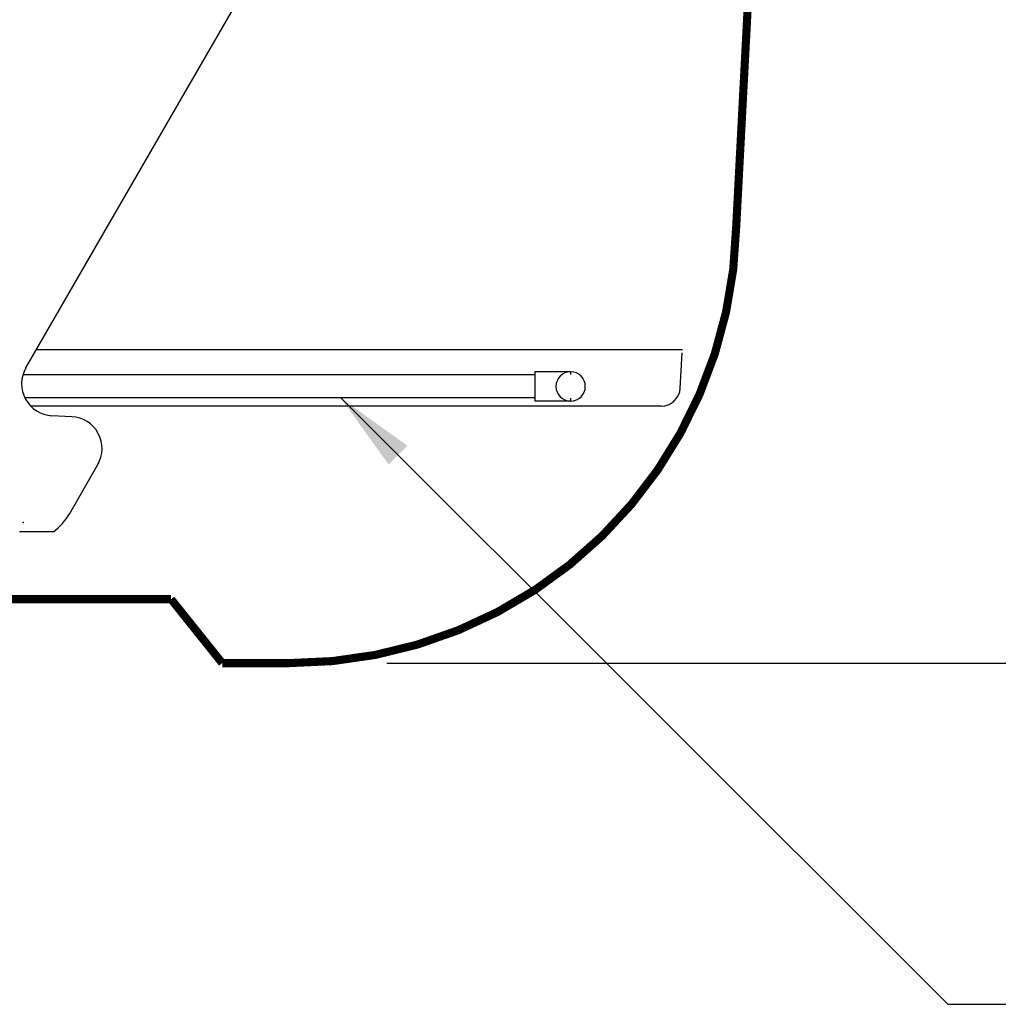
# Model space of a CAD drawing. Units: millimetres. Extents: x 32477 to 65048, y -85 to 1136.
# Drawn here: x 32650 to 32680, y -77 to -46 of the extents above; entities that cross this region are included whole.
import ezdxf

# ---------------------------------------------------------------- set-up
doc = ezdxf.new("R2010")
doc.units = ezdxf.units.MM
doc.header["$LTSCALE"] = 30
doc.header["$MEASUREMENT"] = 0
doc.linetypes.add('DOT', pattern=[1.6, 0.4, -0.8, 0.4])
for name, color, linetype in [('012', 1, 'Continuous'), ('017', 1, 'Continuous'), ('025', 1, 'Continuous'), ('050', 7, 'Continuous'), ('060', 1, 'Continuous'), ('Dimensions', 5, 'Continuous')]:
    doc.layers.add(name, color=color, linetype=linetype)
doc.styles.add('Arial', font='arial.ttf')
doc.styles.get("Standard").update_dxf_attribs({"font": 'arial.ttf'})
doc.dimstyles.new('Copy of STANDARD', dxfattribs={"dimtxt": 2.5, "dimasz": 2.4925, "dimexe": 0.3675, "dimexo": 3, "dimgap": 0.09, "dimtad": 0, "dimtih": 1, "dimtoh": 1, "dimdec": 3, "dimzin": 0, "dimdsep": 46, "dimlunit": 4, "dimtxsty": 'Standard', "dimcen": 0.09, "dimadec": 0, "dimazin": 0, "dimtfac": 1, "dimtdec": 3, "dimtofl": 0, "dimtmove": 0, "dimatfit": 3, "dimfxl": 1, "dimtolj": 1, "dimtzin": 0, "dimarcsym": 0})

# ---------------------------------------------------------------- blocks, each defined once
blk = doc.blocks.new('*D11')
at = {"layer": 'Defpoints', "color": 0, "transparency": 16777216}
for p in [(32678.01, -2.803), (32689.086, -2.803), (32657.887, -66.031)]:
    blk.add_point(p, dxfattribs=at)
at = {"layer": 'Dimensions', "color": 0, "lineweight": -2, "transparency": 16777216}
for p, q in [((32681.01, -2.803), (32689.453, -2.803)), ((32689.086, -5.296), (32689.086, -31.383)), ((32689.086, -63.539), (32689.086, -37.451)), ((32660.887, -66.031), (32689.453, -66.031))]:
    blk.add_line(p, q, dxfattribs=at)
at = {"layer": 'Dimensions', "color": 0, "transparency": 16777216}
for points in [[(32689.501, -5.296), (32688.67, -5.296), (32689.086, -2.803)], [(32688.67, -63.539), (32689.501, -63.539), (32689.086, -66.031)]]:
    blk.add_solid(points, dxfattribs=at)
at = {"layer": 'Dimensions', "color": 0, "transparency": 16777216, "insert": (32689.086, -34.417), "char_height": 2.5, "attachment_point": 5, "style": 'Arial'}
blk.add_mtext('\\A1;5\'-3{\\H1.000000x;\\S1/4;}"', dxfattribs=at)

msp = doc.modelspace()

# ---------------------------------------------------------------- linework, layer by layer
at = {"layer": '012', "color": 0, "linetype": 'Continuous', "const_width": 0.25}
for points in [[(32673.1293, -24.299), (32671.6472, -52.5792)], [(32654.2393, -64.0627), (32647.5312, -64.0627)], [(32655.8141, -66.0312), (32654.2393, -64.0627)], [(32657.8866, -66.0312), (32655.8141, -66.0312)]]:
    msp.add_lwpolyline(points, dxfattribs=at)
msp.add_lwpolyline([(32657.8866, -66.0312, 0.4084187), (32671.6472, -52.5792)], format="xyb", dxfattribs=at)
at = {"layer": '017', "color": 0, "linetype": 'Continuous'}
for p, q in [((32649.7667, -56.9342), (32669.3238, -23.0603)), ((32651.181, -58.4414), (32650.5676, -58.4093)), ((32651.115, -61.418), (32651.9819, -59.9164)), ((32650.62, -61.9866), (32650.5806, -61.9866))]:
    msp.add_line(p, q, dxfattribs=at)
at = {"layer": '017', "color": 0, "linetype": 'Continuous', "flags": 128}
for points in [[(32650.5804, -61.9872), (32650.5798, -61.9872), (32650.5792, -61.9872), (32650.5786, -61.9873), (32650.578, -61.9873), (32650.5773, -61.9873), (32650.5766, -61.9873), (32650.5759, -61.9873), (32650.5751, -61.9873), (32650.5742, -61.9873), (32650.5733, -61.9873), (32650.5724, -61.9873), (32650.5713, -61.9873), (32650.5702, -61.9873), (32650.569, -61.9873), (32650.5678, -61.9873), (32650.5664, -61.9873), (32650.565, -61.9873), (32650.5635, -61.9873), (32650.562, -61.9874), (32650.5603, -61.9874), (32650.5586, -61.9874), (32650.5568, -61.9874), (32650.555, -61.9874), (32650.553, -61.9874), (32650.551, -61.9874), (32650.549, -61.9874), (32650.5469, -61.9874), (32650.5448, -61.9874), (32650.5426, -61.9875), (32650.5404, -61.9875), (32650.5381, -61.9875), (32650.5358, -61.9875), (32650.5335, -61.9875), (32650.5312, -61.9875), (32650.5288, -61.9875), (32650.5264, -61.9875), (32650.524, -61.9875), (32650.5215, -61.9875), (32650.519, -61.9876), (32650.5165, -61.9876), (32650.5139, -61.9876), (32650.5113, -61.9876), (32650.5087, -61.9876), (32650.5061, -61.9876), (32650.5034, -61.9876), (32650.5007, -61.9876), (32650.4979, -61.9876), (32650.4951, -61.9876), (32650.4923, -61.9876), (32650.4894, -61.9877), (32650.4866, -61.9877), (32650.4836, -61.9877), (32650.4807, -61.9877), (32650.4777, -61.9877), (32650.4747, -61.9877), (32650.4716, -61.9877), (32650.4686, -61.9877), (32650.4655, -61.9877), (32650.4623, -61.9877), (32650.4591, -61.9877), (32650.4559, -61.9878), (32650.4527, -61.9878), (32650.4494, -61.9878), (32650.4461, -61.9878), (32650.4428, -61.9878), (32650.4394, -61.9878), (32650.436, -61.9878), (32650.4326, -61.9878), (32650.4292, -61.9878), (32650.4257, -61.9878), (32650.4222, -61.9878), (32650.4187, -61.9878), (32650.4151, -61.9878), (32650.4115, -61.9878), (32650.4079, -61.9879), (32650.4043, -61.9879), (32650.4006, -61.9879), (32650.3969, -61.9879), (32650.3932, -61.9879), (32650.3895, -61.9879), (32650.3857, -61.9879), (32650.3819, -61.9879), (32650.3781, -61.9879), (32650.3743, -61.9879), (32650.3705, -61.9879), (32650.3666, -61.9879), (32650.3627, -61.9879), (32650.3588, -61.9879), (32650.3549, -61.9879), (32650.351, -61.9879), (32650.347, -61.9879), (32650.343, -61.988), (32650.339, -61.988), (32650.335, -61.988), (32650.3309, -61.988), (32650.3269, -61.988), (32650.3228, -61.988), (32650.3187, -61.988), (32650.3146, -61.988), (32650.3105, -61.988), (32650.3063, -61.988), (32650.3022, -61.988), (32650.298, -61.988), (32650.2938, -61.988), (32650.2896, -61.988), (32650.2854, -61.988), (32650.2811, -61.988), (32650.2769, -61.988), (32650.2726, -61.988), (32650.2683, -61.988), (32650.264, -61.988), (32650.2597, -61.988), (32650.2553, -61.988), (32650.251, -61.988), (32650.2466, -61.988), (32650.2422, -61.988), (32650.2378, -61.988), (32650.2334, -61.988), (32650.2289, -61.988), (32650.2245, -61.988), (32650.22, -61.988), (32650.2155, -61.988), (32650.211, -61.988), (32650.2065, -61.988), (32650.2019, -61.988), (32650.1974, -61.988), (32650.1928, -61.988), (32650.1882, -61.988), (32650.1836, -61.988), (32650.179, -61.988), (32650.1744, -61.988), (32650.1697, -61.988), (32650.1651, -61.988), (32650.1604, -61.988), (32650.1557, -61.988), (32650.151, -61.988), (32650.1463, -61.988), (32650.1415, -61.988), (32650.1368, -61.988), (32650.132, -61.988), (32650.1272, -61.988), (32650.1224, -61.988), (32650.1176, -61.988), (32650.1127, -61.988), (32650.1079, -61.988), (32650.103, -61.988), (32650.0981, -61.988), (32650.0932, -61.988), (32650.0883, -61.988), (32650.0833, -61.988), (32650.0784, -61.988), (32650.0734, -61.988), (32650.0684, -61.988), (32650.0634, -61.988), (32650.0584, -61.988), (32650.0533, -61.988), (32650.0482, -61.988), (32650.0432, -61.988), (32650.0381, -61.988), (32650.0329, -61.988), (32650.0278, -61.988), (32650.0226, -61.9879), (32650.0175, -61.9879), (32650.0123, -61.9879), (32650.0071, -61.9879), (32650.0019, -61.9879), (32649.9966, -61.9879), (32649.9914, -61.9879), (32649.9861, -61.9879), (32649.9808, -61.9879), (32649.9755, -61.9879), (32649.9702, -61.9879), (32649.9649, -61.9879), (32649.9596, -61.9879), (32649.9543, -61.9879), (32649.9489, -61.9878), (32649.9436, -61.9878), (32649.9382, -61.9878), (32649.9328, -61.9878), (32649.9274, -61.9878), (32649.9221, -61.9878), (32649.9166, -61.9878), (32649.9112, -61.9878), (32649.9058, -61.9878), (32649.9004, -61.9878), (32649.8949, -61.9878), (32649.8895, -61.9877), (32649.884, -61.9877), (32649.8786, -61.9877), (32649.8731, -61.9877), (32649.8676, -61.9877), (32649.8621, -61.9877), (32649.8566, -61.9877), (32649.851, -61.9877), (32649.8455, -61.9876), (32649.8399, -61.9876), (32649.8344, -61.9876), (32649.8288, -61.9876), (32649.8232, -61.9876), (32649.8175, -61.9876), (32649.8119, -61.9876), (32649.8062, -61.9876), (32649.8005, -61.9875), (32649.7948, -61.9875), (32649.7891, -61.9875), (32649.7834, -61.9875), (32649.7776, -61.9875), (32649.7718, -61.9875), (32649.766, -61.9874), (32649.7601, -61.9874), (32649.7543, -61.9874), (32649.7484, -61.9874), (32649.7425, -61.9874), (32649.7365, -61.9874), (32649.7306, -61.9873), (32649.7246, -61.9873), (32649.7186, -61.9873), (32649.7126, -61.9873), (32649.7066, -61.9873), (32649.7005, -61.9873), (32649.6944, -61.9872), (32649.6884, -61.9872), (32649.6823, -61.9872), (32649.6761, -61.9872), (32649.67, -61.9872), (32649.6639, -61.9871), (32649.6577, -61.9871), (32649.6516, -61.9871), (32649.6454, -61.9871), (32649.6392, -61.9871), (32649.6331, -61.987), (32649.6269, -61.987), (32649.6208, -61.987), (32649.6147, -61.987), (32649.6088, -61.987), (32649.6029, -61.9869), (32649.5971, -61.9869), (32649.5915, -61.9869), (32649.5861, -61.9869), (32649.5808, -61.9869), (32649.5758, -61.9868), (32649.5709, -61.9868)], [(32650.62, -61.9866), (32650.6198, -61.9866), (32650.6196, -61.9866), (32650.6194, -61.9867), (32650.6192, -61.9867), (32650.6189, -61.9867), (32650.6187, -61.9867), (32650.6184, -61.9867), (32650.6182, -61.9867), (32650.6179, -61.9867), (32650.6176, -61.9867), (32650.6172, -61.9868), (32650.6168, -61.9868), (32650.6164, -61.9868), (32650.616, -61.9868), (32650.6155, -61.9868), (32650.615, -61.9868), (32650.6145, -61.9869), (32650.614, -61.9869), (32650.6134, -61.9869), (32650.6127, -61.9869), (32650.6121, -61.9869), (32650.6114, -61.9869), (32650.6106, -61.9869), (32650.6098, -61.9869), (32650.609, -61.987), (32650.6082, -61.987), (32650.6073, -61.987), (32650.6064, -61.987), (32650.6055, -61.987), (32650.6045, -61.987), (32650.6035, -61.987), (32650.6025, -61.987), (32650.6015, -61.987), (32650.6005, -61.9871), (32650.5994, -61.9871), (32650.5984, -61.9871), (32650.5973, -61.9871), (32650.5963, -61.9871), (32650.5953, -61.9871), (32650.5943, -61.9871), (32650.5933, -61.9871), (32650.5924, -61.9871), (32650.5915, -61.9872), (32650.5906, -61.9872), (32650.5898, -61.9872), (32650.5889, -61.9872), (32650.5882, -61.9872), (32650.5874, -61.9872), (32650.5867, -61.9872), (32650.586, -61.9872), (32650.5854, -61.9872), (32650.5848, -61.9872), (32650.5842, -61.9872), (32650.5836, -61.9872), (32650.5831, -61.9872), (32650.5826, -61.9872), (32650.5821, -61.9872), (32650.5816, -61.9872), (32650.5811, -61.9872), (32650.5806, -61.9872)]]:
    msp.add_lwpolyline(points, dxfattribs=at)
at = {"layer": '017', "color": 0, "linetype": 'Continuous'}
for centre, radius, start, end in [((32650.6191, -57.4264), 0.9843, 149.99995, 267.00013), ((32651.1295, -59.4243), 0.9843, 330, 87), ((32651.1295, -59.4243), 0.9843, 330, 333.64681), ((32649.4102, -60.4337), 1.9685, 307.92041, 330.00002), ((32649.4102, -60.4337), 1.9685, 307.92041, 314.25806), ((32649.4102, -60.4337), 1.9685, 320.46675, 320.51722)]:
    msp.add_arc(centre, radius, start, end, dxfattribs=at)
at = {"layer": '025', "color": 0, "linetype": 'Continuous'}
for p, q in [((32669.9942, -56.3856), (32650.0835, -56.3856)), ((32669.9233, -57.5582), (32669.9802, -56.4728)), ((32669.3336, -58.1179), (32649.9187, -58.1179))]:
    msp.add_line(p, q, dxfattribs=at)
msp.add_arc((32669.3336, -57.5273), 0.5906, 270, 357, dxfattribs=at)
at = {"layer": '050', "color": 0, "linetype": 'DOT'}
for p, q in [((32636.2069, -57.1539), (32649.6733, -57.1539)), ((32636.2069, -57.8625), (32649.7368, -57.8625))]:
    msp.add_line(p, q, dxfattribs=at)
at = {"layer": '050', "color": 0, "linetype": 'Continuous'}
for p, q in [((32665.4436, -57.1539), (32649.6733, -57.1539)), ((32665.4436, -57.0555), (32665.4436, -57.961)), ((32666.5459, -57.0555), (32665.4436, -57.0555)), ((32666.5459, -57.0555), (32666.5459, -57.146)), ((32665.4436, -57.8625), (32649.7368, -57.8625)), ((32666.5459, -57.8704), (32666.5459, -57.961)), ((32666.5459, -57.961), (32665.4436, -57.961))]:
    msp.add_line(p, q, dxfattribs=at)
for start, end in [(0, 180), (180, 0)]:
    msp.add_arc((32666.5459, -57.5082), 0.4528, start, end, dxfattribs=at)
at = {"layer": '060', "color": 0, "linetype": 'Continuous'}
msp.add_point((32649.6842, -61.7005), dxfattribs=at)

# ---------------------------------------------------------------- dimensions: what is measured, and where the dimension line sits
at = {"layer": 'Dimensions'}
dim = msp.add_linear_dim(base=(32689.0856, -2.803), p1=(32657.8866, -66.0312), p2=(32678.0098, -2.803), angle=90, dimstyle='Copy of STANDARD', override={"dimdec": 2, "dimtxsty": 'Arial'}, dxfattribs=at)
dim.commit()
dim.dimension.update_dxf_attribs({"geometry": '*D11', "text_midpoint": (32689.0856, -34.4171)})

# ---------------------------------------------------------------- leaders
at = {"layer": 'Dimensions', "annotation_type": 0, "has_hookline": 1, "hookline_direction": 0, "text_width": 37.6245}
msp.add_leader([(32659.4658, -57.8625), (32678.1691, -76.5407), (32680.6616, -76.5407)], dimstyle='Copy of STANDARD', override={"dimgap": 0.09, "dimtad": 0}, dxfattribs=at)

doc.saveas('drawing.dxf')
